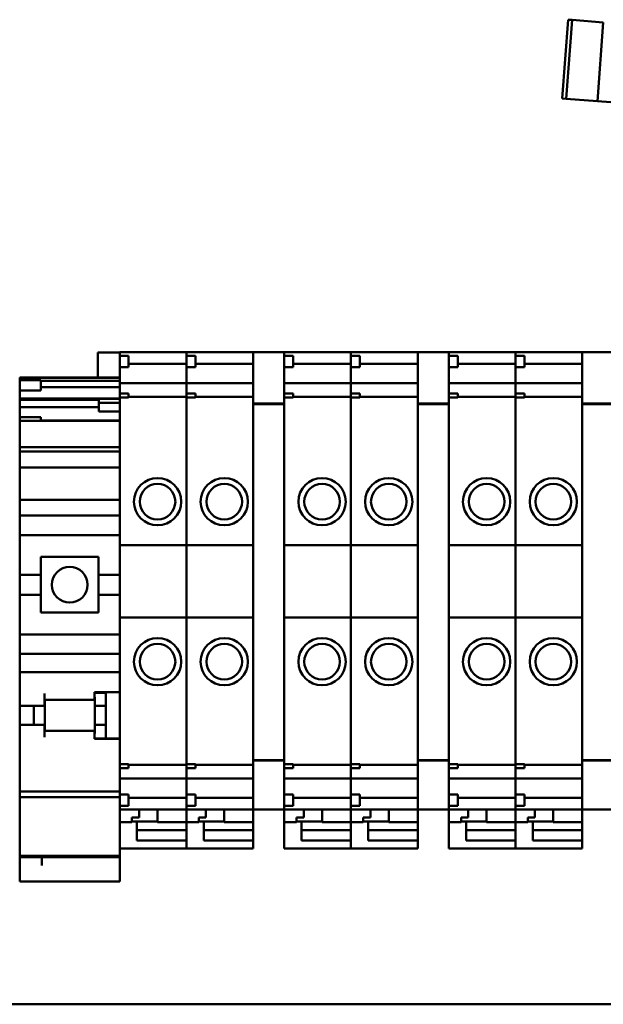
# Model space of a CAD drawing. Units: inches. Extents: x 2 to 225, y 5 to 142.
# Drawn here: x 45 to 47, y 88 to 92 of the extents above; entities that cross this region are included whole.
import ezdxf

# ---------------------------------------------------------------- set-up
doc = ezdxf.new("R2010")
doc.units = ezdxf.units.IN
doc.header["$LTSCALE"] = 13.333333
doc.header["$MEASUREMENT"] = 0
doc.layers.add('Visible (ANSI)', color=7, linetype='Continuous', lineweight=50)

msp = doc.modelspace()

# ---------------------------------------------------------------- linework, layer by layer
at = {"layer": 'Visible (ANSI)'}
for p, q in [((47.0283, 91.9726), (47.0073, 91.6934)), ((47.0422, 91.9715), (47.0212, 91.6923)), ((47.0212, 91.6923), (47.0422, 91.9715)), ((47.0283, 91.9726), (47.0422, 91.9715)), ((47.0422, 91.9715), (47.0283, 91.9726)), ((47.0422, 91.9715), (47.1529, 91.9632)), ((47.1529, 91.9632), (47.0422, 91.9715)), ((47.1529, 91.9632), (47.132, 91.684)), ((47.0212, 91.6923), (47.0073, 91.6934)), ((47.0212, 91.6923), (47.0073, 91.6934)), ((47.132, 91.684), (47.0212, 91.6923)), ((47.132, 91.684), (47.0212, 91.6923)), ((47.2117, 91.678), (47.132, 91.684)), ((47.2117, 91.678), (47.132, 91.684)), ((45.3627, 90.705), (45.3627, 90.7941)), ((45.4405, 90.7941), (45.3627, 90.7941)), ((45.4405, 90.7937), (45.4405, 90.7946)), ((45.4405, 90.7946), (45.6767, 90.7946)), ((45.4405, 90.7937), (45.4405, 90.7813)), ((45.4405, 90.7813), (45.4405, 90.7419)), ((45.4405, 90.7813), (45.472, 90.7813)), ((45.472, 90.7813), (45.472, 90.7419)), ((45.6767, 90.7946), (45.6767, 90.7937)), ((45.6767, 90.7937), (45.6767, 90.7946)), ((45.6767, 90.7946), (45.9129, 90.7946)), ((45.6767, 90.7813), (45.6767, 90.7937)), ((45.6767, 90.7937), (45.6767, 90.7813)), ((45.6767, 90.7813), (45.6767, 90.7419)), ((45.6767, 90.7813), (45.7082, 90.7813)), ((45.7082, 90.7813), (45.7082, 90.7419)), ((45.9129, 90.7943), (45.9129, 90.7952)), ((45.9129, 90.7952), (46.0232, 90.7952)), ((45.9129, 90.7943), (45.9129, 90.621)), ((46.0232, 90.7952), (46.0232, 90.7943)), ((46.0232, 90.7946), (46.2594, 90.7946)), ((46.0232, 90.7813), (46.0232, 90.7943)), ((46.0232, 90.7813), (46.0232, 90.7714)), ((46.0232, 90.7813), (46.0547, 90.7813)), ((46.0232, 90.6486), (46.0232, 90.7714)), ((46.0547, 90.7813), (46.0547, 90.7419)), ((46.2594, 90.7946), (46.2594, 90.7937)), ((46.2594, 90.7937), (46.2594, 90.7946)), ((46.2594, 90.7946), (46.4956, 90.7946)), ((46.2594, 90.7813), (46.2594, 90.7937)), ((46.2594, 90.7937), (46.2594, 90.7813)), ((46.2594, 90.7813), (46.2594, 90.7419)), ((46.2594, 90.7813), (46.2909, 90.7813)), ((46.2909, 90.7813), (46.2909, 90.7419)), ((46.4956, 90.7943), (46.4956, 90.7952)), ((46.4956, 90.7952), (46.6058, 90.7952)), ((46.4956, 90.7943), (46.4956, 90.621)), ((46.6058, 90.7952), (46.6058, 90.7943)), ((46.6058, 90.7946), (46.8421, 90.7946)), ((46.6058, 90.7813), (46.6058, 90.7943)), ((46.6058, 90.7813), (46.6058, 90.7714)), ((46.6058, 90.7813), (46.6373, 90.7813)), ((46.6058, 90.6486), (46.6058, 90.7714)), ((46.6373, 90.7813), (46.6373, 90.7419)), ((46.8421, 90.7946), (46.8421, 90.7937)), ((46.8421, 90.7937), (46.8421, 90.7946)), ((46.8421, 90.7946), (47.0783, 90.7946)), ((46.8421, 90.7813), (46.8421, 90.7937)), ((46.8421, 90.7937), (46.8421, 90.7813)), ((46.8421, 90.7813), (46.8421, 90.7419)), ((46.8421, 90.7813), (46.8736, 90.7813)), ((46.8736, 90.7813), (46.8736, 90.7419)), ((47.0783, 90.7943), (47.0783, 90.7952)), ((47.0783, 90.7952), (47.1885, 90.7952)), ((47.0783, 90.7943), (47.0783, 90.621)), ((45.4405, 90.7419), (45.4405, 90.7155)), ((45.4405, 90.7419), (45.472, 90.7419)), ((45.472, 90.7538), (45.6767, 90.7538)), ((45.6767, 90.7155), (45.6767, 90.7419)), ((45.6767, 90.7419), (45.6767, 90.7155)), ((45.6767, 90.7419), (45.7082, 90.7419)), ((45.7082, 90.7538), (45.9129, 90.7538)), ((46.0232, 90.7419), (46.0547, 90.7419)), ((46.0547, 90.7538), (46.2594, 90.7538)), ((46.2594, 90.7155), (46.2594, 90.7419)), ((46.2594, 90.7419), (46.2594, 90.7155)), ((46.2594, 90.7419), (46.2909, 90.7419)), ((46.2909, 90.7538), (46.4956, 90.7538)), ((46.6058, 90.7419), (46.6373, 90.7419)), ((46.6373, 90.7538), (46.8421, 90.7538)), ((46.8421, 90.7155), (46.8421, 90.7419)), ((46.8421, 90.7419), (46.8421, 90.7155)), ((46.8421, 90.7419), (46.8736, 90.7419)), ((46.8736, 90.7538), (47.0783, 90.7538)), ((45.0862, 90.705), (45.0862, 90.7036)), ((45.0862, 90.705), (45.4405, 90.705)), ((45.0862, 90.7036), (45.0862, 90.6959)), ((45.0862, 90.7036), (45.4405, 90.7036)), ((45.0862, 90.6585), (45.0862, 90.6959)), ((45.0862, 90.6959), (45.1606, 90.6959)), ((45.1606, 90.6959), (45.1606, 90.6585)), ((45.1606, 90.6936), (45.4405, 90.6936)), ((45.4405, 90.7107), (45.4405, 90.7155)), ((45.4405, 90.6892), (45.4405, 90.7107)), ((45.6767, 90.7155), (45.6767, 90.7107)), ((45.6767, 90.7107), (45.6767, 90.7155)), ((45.6767, 90.7107), (45.6767, 90.6892)), ((45.6767, 90.6892), (45.6767, 90.7107)), ((46.2594, 90.7155), (46.2594, 90.7107)), ((46.2594, 90.7107), (46.2594, 90.7155)), ((46.2594, 90.7107), (46.2594, 90.6892)), ((46.2594, 90.6892), (46.2594, 90.7107)), ((46.8421, 90.7155), (46.8421, 90.7107)), ((46.8421, 90.7107), (46.8421, 90.7155)), ((46.8421, 90.7107), (46.8421, 90.6892)), ((46.8421, 90.6892), (46.8421, 90.7107)), ((45.0862, 90.6585), (45.0862, 90.6301)), ((45.0862, 90.6585), (45.1606, 90.6585)), ((45.4405, 90.6702), (45.1606, 90.6702)), ((45.4405, 90.6892), (45.4405, 90.6848)), ((45.4405, 90.6842), (45.4405, 90.6848)), ((45.4405, 90.6848), (45.6767, 90.6848)), ((45.4405, 90.6842), (45.4405, 90.6694)), ((45.4405, 90.6592), (45.4405, 90.6694)), ((45.4405, 90.6592), (45.4405, 90.6486)), ((45.6767, 90.6848), (45.6767, 90.6892)), ((45.6767, 90.6892), (45.6767, 90.6848)), ((45.6767, 90.6848), (45.6767, 90.6842)), ((45.6767, 90.6842), (45.6767, 90.6848)), ((45.6767, 90.6848), (45.9129, 90.6848)), ((45.6767, 90.6694), (45.6767, 90.6842)), ((45.6767, 90.6842), (45.6767, 90.6694)), ((45.6767, 90.6694), (45.6767, 90.6592)), ((45.6767, 90.6592), (45.6767, 90.6694)), ((45.6767, 90.6486), (45.6767, 90.6592)), ((45.6767, 90.6592), (45.6767, 90.6486)), ((46.0232, 90.6848), (46.2594, 90.6848)), ((46.2594, 90.6848), (46.2594, 90.6892)), ((46.2594, 90.6892), (46.2594, 90.6848)), ((46.2594, 90.6848), (46.2594, 90.6842)), ((46.2594, 90.6842), (46.2594, 90.6848)), ((46.2594, 90.6848), (46.4956, 90.6848)), ((46.2594, 90.6694), (46.2594, 90.6842)), ((46.2594, 90.6842), (46.2594, 90.6694)), ((46.2594, 90.6694), (46.2594, 90.6592)), ((46.2594, 90.6592), (46.2594, 90.6694)), ((46.2594, 90.6486), (46.2594, 90.6592)), ((46.2594, 90.6592), (46.2594, 90.6486)), ((46.6058, 90.6848), (46.8421, 90.6848)), ((46.8421, 90.6848), (46.8421, 90.6892)), ((46.8421, 90.6892), (46.8421, 90.6848)), ((46.8421, 90.6848), (46.8421, 90.6842)), ((46.8421, 90.6842), (46.8421, 90.6848)), ((46.8421, 90.6848), (47.0783, 90.6848)), ((46.8421, 90.6694), (46.8421, 90.6842)), ((46.8421, 90.6842), (46.8421, 90.6694)), ((46.8421, 90.6694), (46.8421, 90.6592)), ((46.8421, 90.6592), (46.8421, 90.6694)), ((46.8421, 90.6486), (46.8421, 90.6592)), ((46.8421, 90.6592), (46.8421, 90.6486)), ((45.0862, 90.6301), (45.0862, 90.6254)), ((45.0862, 90.6301), (45.4405, 90.6301)), ((45.0862, 90.6039), (45.0862, 90.6254)), ((45.0862, 90.6254), (45.3661, 90.6254)), ((45.3661, 90.6295), (45.3661, 90.6155)), ((45.3661, 90.6295), (45.4405, 90.6295)), ((45.4405, 90.6486), (45.4405, 90.6338)), ((45.4405, 90.6486), (45.472, 90.6486)), ((45.4405, 90.6338), (45.4405, 90.6204)), ((45.472, 90.6338), (45.4405, 90.6338)), ((45.472, 90.6486), (45.472, 90.6338)), ((45.472, 90.6361), (45.6767, 90.6361)), ((45.6767, 90.6486), (45.6767, 90.6338)), ((45.6767, 90.6486), (45.7082, 90.6486)), ((45.6767, 90.6204), (45.6767, 90.6338)), ((45.6767, 90.6338), (45.6767, 90.6204)), ((45.7082, 90.6338), (45.6767, 90.6338)), ((45.7082, 90.6486), (45.7082, 90.6338)), ((45.7082, 90.6361), (45.9129, 90.6361)), ((46.0232, 90.6486), (46.0232, 90.6388)), ((46.0232, 90.6486), (46.0547, 90.6486)), ((46.0232, 90.621), (46.0232, 90.6388)), ((46.0547, 90.6338), (46.0232, 90.6338)), ((46.0547, 90.6486), (46.0547, 90.6338)), ((46.0547, 90.6361), (46.2594, 90.6361)), ((46.2594, 90.6486), (46.2594, 90.6338)), ((46.2594, 90.6486), (46.2909, 90.6486)), ((46.2594, 90.6204), (46.2594, 90.6338)), ((46.2594, 90.6338), (46.2594, 90.6204)), ((46.2909, 90.6338), (46.2594, 90.6338)), ((46.2909, 90.6486), (46.2909, 90.6338)), ((46.2909, 90.6361), (46.4956, 90.6361)), ((46.6058, 90.6486), (46.6058, 90.6388)), ((46.6058, 90.6486), (46.6373, 90.6486)), ((46.6058, 90.621), (46.6058, 90.6388)), ((46.6373, 90.6338), (46.6058, 90.6338)), ((46.6373, 90.6486), (46.6373, 90.6338)), ((46.6373, 90.6361), (46.8421, 90.6361)), ((46.8421, 90.6486), (46.8421, 90.6338)), ((46.8421, 90.6486), (46.8736, 90.6486)), ((46.8421, 90.6204), (46.8421, 90.6338)), ((46.8421, 90.6338), (46.8421, 90.6204)), ((46.8736, 90.6338), (46.8421, 90.6338)), ((46.8736, 90.6486), (46.8736, 90.6338)), ((46.8736, 90.6361), (47.0783, 90.6361)), ((45.0862, 90.6039), (45.0862, 90.5995)), ((45.0862, 90.5989), (45.0862, 90.5995)), ((45.0862, 90.5995), (45.3661, 90.5995)), ((45.0862, 90.5989), (45.0862, 90.5841)), ((45.3661, 90.6155), (45.3661, 90.5845)), ((45.3661, 90.6155), (45.4405, 90.6155)), ((45.4405, 90.6095), (45.4405, 90.6204)), ((45.4405, 90.6095), (45.4405, 90.1106)), ((45.6767, 90.6204), (45.6767, 90.6095)), ((45.6767, 90.6095), (45.6767, 90.6204)), ((45.6767, 90.1106), (45.6767, 90.6095)), ((45.6767, 90.6095), (45.6767, 90.1106)), ((45.9129, 90.6126), (45.9129, 90.621)), ((45.9129, 90.6126), (45.9129, 90.61)), ((45.9129, 90.6126), (46.0232, 90.6126)), ((45.9129, 90.61), (45.9129, 89.3592)), ((45.9129, 90.61), (46.0232, 90.61)), ((46.0232, 90.621), (46.0232, 90.6126)), ((46.0232, 90.61), (46.0232, 90.6126)), ((46.0232, 89.3592), (46.0232, 90.61)), ((46.2594, 90.6204), (46.2594, 90.6095)), ((46.2594, 90.6095), (46.2594, 90.6204)), ((46.2594, 90.1106), (46.2594, 90.6095)), ((46.2594, 90.6095), (46.2594, 90.1106)), ((46.4956, 90.6126), (46.4956, 90.621)), ((46.4956, 90.6126), (46.4956, 90.61)), ((46.4956, 90.6126), (46.6058, 90.6126)), ((46.4956, 90.61), (46.4956, 89.3592)), ((46.4956, 90.61), (46.6058, 90.61)), ((46.6058, 90.621), (46.6058, 90.6126)), ((46.6058, 90.61), (46.6058, 90.6126)), ((46.6058, 89.3592), (46.6058, 90.61)), ((46.8421, 90.6204), (46.8421, 90.6095)), ((46.8421, 90.6095), (46.8421, 90.6204)), ((46.8421, 90.1106), (46.8421, 90.6095)), ((46.8421, 90.6095), (46.8421, 90.1106)), ((47.0783, 90.6126), (47.0783, 90.621)), ((47.0783, 90.6126), (47.0783, 90.61)), ((47.0783, 90.6126), (47.1885, 90.6126)), ((47.0783, 90.61), (47.0783, 89.3592)), ((47.0783, 90.61), (47.1885, 90.61)), ((45.0862, 90.5739), (45.0862, 90.5841)), ((45.0862, 90.5739), (45.0862, 90.5647)), ((45.0862, 90.5515), (45.0862, 90.5647)), ((45.0862, 90.5647), (45.1606, 90.5647)), ((45.1606, 90.5647), (45.1606, 90.5515)), ((45.4405, 90.5531), (45.1606, 90.5531)), ((45.3661, 90.5845), (45.4405, 90.5845)), ((45.0862, 90.5515), (45.0862, 90.545)), ((45.0862, 90.5515), (45.1606, 90.5515)), ((45.0862, 90.5268), (45.0862, 90.545)), ((45.0862, 90.5268), (45.0862, 90.48)), ((45.1606, 90.5515), (45.4405, 90.5515)), ((45.0862, 90.4584), (45.0862, 90.48)), ((45.0862, 90.4584), (45.0862, 90.4453)), ((45.0862, 90.4584), (45.4405, 90.4584)), ((45.0862, 90.4453), (45.0862, 90.4424)), ((45.0862, 90.4424), (45.0862, 90.4019)), ((45.0862, 90.4424), (45.4405, 90.4424)), ((45.0862, 90.4019), (45.0862, 90.3861)), ((45.0862, 90.3861), (45.0862, 90.2916)), ((45.0862, 90.3861), (45.4405, 90.3861)), ((45.0862, 90.272), (45.0862, 90.2916)), ((45.0862, 90.272), (45.0862, 90.2523)), ((45.0862, 90.272), (45.4405, 90.272)), ((45.0862, 90.2523), (45.0862, 90.2158)), ((45.0862, 90.1962), (45.0862, 90.2158)), ((45.0862, 90.2158), (45.4405, 90.2158)), ((45.0862, 90.1962), (45.0862, 90.1588)), ((45.0862, 90.147), (45.0862, 90.1588)), ((45.0862, 90.0062), (45.0862, 90.147)), ((45.0862, 90.147), (45.4405, 90.147)), ((45.4405, 90.1106), (45.4405, 89.8547)), ((45.4405, 90.1106), (45.6767, 90.1106)), ((45.6767, 89.8547), (45.6767, 90.1106)), ((45.6767, 90.1106), (45.6767, 89.8547)), ((45.6767, 90.1106), (45.9129, 90.1106)), ((46.0232, 90.1106), (46.2594, 90.1106)), ((46.2594, 89.8547), (46.2594, 90.1106)), ((46.2594, 90.1106), (46.2594, 89.8547)), ((46.2594, 90.1106), (46.4956, 90.1106)), ((46.6058, 90.1106), (46.8421, 90.1106)), ((46.8421, 89.8547), (46.8421, 90.1106)), ((46.8421, 90.1106), (46.8421, 89.8547)), ((46.8421, 90.1106), (47.0783, 90.1106)), ((45.161, 90.0692), (45.3657, 90.0692)), ((45.161, 90.0692), (45.161, 90.0062)), ((45.3657, 90.0062), (45.3657, 90.0692)), ((45.0862, 90.0062), (45.0862, 89.9353)), ((45.0862, 90.0062), (45.161, 90.0062)), ((45.161, 89.9353), (45.161, 90.0062)), ((45.3657, 90.0062), (45.4405, 90.0062)), ((45.3657, 90.0062), (45.3657, 89.9353)), ((45.0862, 89.7946), (45.0862, 89.9353)), ((45.0862, 89.9353), (45.161, 89.9353)), ((45.161, 89.9353), (45.161, 89.8723)), ((45.3657, 89.9353), (45.4405, 89.9353)), ((45.3657, 89.8723), (45.3657, 89.9353)), ((45.3657, 89.8723), (45.161, 89.8723)), ((45.4405, 89.8547), (45.4405, 89.3597)), ((45.4405, 89.8547), (45.6767, 89.8547)), ((45.6767, 89.3597), (45.6767, 89.8547)), ((45.6767, 89.8547), (45.6767, 89.3597)), ((45.6767, 89.8547), (45.9129, 89.8547)), ((46.0232, 89.8547), (46.2594, 89.8547)), ((46.2594, 89.3597), (46.2594, 89.8547)), ((46.2594, 89.8547), (46.2594, 89.3597)), ((46.2594, 89.8547), (46.4956, 89.8547)), ((46.6058, 89.8547), (46.8421, 89.8547)), ((46.8421, 89.3597), (46.8421, 89.8547)), ((46.8421, 89.8547), (46.8421, 89.3597)), ((46.8421, 89.8547), (47.0783, 89.8547)), ((45.0862, 89.7828), (45.0862, 89.7946)), ((45.0862, 89.7946), (45.4405, 89.7946)), ((45.0862, 89.7828), (45.0862, 89.7454)), ((45.0862, 89.7257), (45.0862, 89.7454)), ((45.0862, 89.7257), (45.0862, 89.6804)), ((45.0862, 89.7257), (45.4405, 89.7257)), ((45.0862, 89.6804), (45.0862, 89.6607)), ((45.0862, 89.641), (45.0862, 89.6607)), ((45.0862, 89.6607), (45.4405, 89.6607)), ((45.0862, 89.641), (45.0862, 89.5613)), ((45.1744, 89.5613), (45.1744, 89.5859)), ((45.3515, 89.5859), (45.3515, 89.5899)), ((45.3515, 89.5899), (45.4405, 89.5899)), ((45.3515, 89.5875), (45.3909, 89.5875)), ((45.3515, 89.5859), (45.3515, 89.5633)), ((45.3909, 89.5899), (45.3909, 89.5875)), ((45.3909, 89.5416), (45.3909, 89.5875)), ((45.0862, 89.5416), (45.0862, 89.5613)), ((45.0862, 89.5416), (45.1744, 89.5416)), ((45.0862, 89.4747), (45.0862, 89.5416)), ((45.1358, 89.4747), (45.1358, 89.5416)), ((45.3515, 89.5633), (45.1744, 89.5633)), ((45.1744, 89.5613), (45.1744, 89.5416)), ((45.1747, 89.5633), (45.1747, 89.4531)), ((45.3519, 89.57), (45.3519, 89.5416)), ((45.3519, 89.5416), (45.3909, 89.5416)), ((45.3519, 89.5416), (45.3519, 89.4747)), ((45.3909, 89.4747), (45.3909, 89.5416)), ((45.0862, 89.455), (45.0862, 89.4747)), ((45.0862, 89.4747), (45.1744, 89.4747)), ((45.1744, 89.4747), (45.1744, 89.455)), ((45.3519, 89.4747), (45.3909, 89.4747)), ((45.3519, 89.4747), (45.3519, 89.446)), ((45.3909, 89.4263), (45.3909, 89.4747)), ((45.0862, 89.455), (45.0862, 89.3113)), ((45.1744, 89.4304), (45.1744, 89.455)), ((45.3515, 89.4531), (45.1744, 89.4531)), ((45.3515, 89.4531), (45.3515, 89.4304)), ((45.3515, 89.4245), (45.3515, 89.4304)), ((45.3515, 89.4263), (45.4405, 89.4263)), ((45.4405, 89.4245), (45.3515, 89.4245)), ((45.4405, 89.3487), (45.4405, 89.3597)), ((45.4405, 89.3487), (45.4405, 89.3354)), ((45.4405, 89.3354), (45.472, 89.3354)), ((45.4405, 89.3354), (45.4405, 89.3207)), ((45.472, 89.3354), (45.472, 89.3207)), ((45.472, 89.3331), (45.6767, 89.3331)), ((45.6767, 89.3597), (45.6767, 89.3487)), ((45.6767, 89.3487), (45.6767, 89.3597)), ((45.6767, 89.3354), (45.6767, 89.3487)), ((45.6767, 89.3487), (45.6767, 89.3354)), ((45.6767, 89.3354), (45.7082, 89.3354)), ((45.6767, 89.3354), (45.6767, 89.3207)), ((45.7082, 89.3354), (45.7082, 89.3207)), ((45.7082, 89.3331), (45.9129, 89.3331)), ((45.9129, 89.3495), (45.9129, 89.3592)), ((45.9129, 89.3495), (45.9129, 89.3483)), ((45.9129, 89.3495), (46.0232, 89.3495)), ((45.9129, 89.3483), (45.9129, 89.175)), ((45.9129, 89.3483), (46.0232, 89.3483)), ((46.0232, 89.3592), (46.0232, 89.3495)), ((46.0232, 89.3483), (46.0232, 89.3495)), ((46.0232, 89.3305), (46.0232, 89.3483)), ((46.0232, 89.3354), (46.0547, 89.3354)), ((46.0547, 89.3354), (46.0547, 89.3207)), ((46.0547, 89.3331), (46.2594, 89.3331)), ((46.2594, 89.3597), (46.2594, 89.3487)), ((46.2594, 89.3487), (46.2594, 89.3597)), ((46.2594, 89.3354), (46.2594, 89.3487)), ((46.2594, 89.3487), (46.2594, 89.3354)), ((46.2594, 89.3354), (46.2909, 89.3354)), ((46.2594, 89.3354), (46.2594, 89.3207)), ((46.2909, 89.3354), (46.2909, 89.3207)), ((46.2909, 89.3331), (46.4956, 89.3331)), ((46.4956, 89.3495), (46.4956, 89.3592)), ((46.4956, 89.3495), (46.4956, 89.3483)), ((46.4956, 89.3495), (46.6058, 89.3495)), ((46.4956, 89.3483), (46.4956, 89.175)), ((46.4956, 89.3483), (46.6058, 89.3483)), ((46.6058, 89.3592), (46.6058, 89.3495)), ((46.6058, 89.3483), (46.6058, 89.3495)), ((46.6058, 89.3305), (46.6058, 89.3483)), ((46.6058, 89.3354), (46.6373, 89.3354)), ((46.6373, 89.3354), (46.6373, 89.3207)), ((46.6373, 89.3331), (46.8421, 89.3331)), ((46.8421, 89.3597), (46.8421, 89.3487)), ((46.8421, 89.3487), (46.8421, 89.3597)), ((46.8421, 89.3354), (46.8421, 89.3487)), ((46.8421, 89.3487), (46.8421, 89.3354)), ((46.8421, 89.3354), (46.8736, 89.3354)), ((46.8421, 89.3354), (46.8421, 89.3207)), ((46.8736, 89.3354), (46.8736, 89.3207)), ((46.8736, 89.3331), (47.0783, 89.3331)), ((47.0783, 89.3495), (47.0783, 89.3592)), ((47.0783, 89.3495), (47.0783, 89.3483)), ((47.0783, 89.3495), (47.1885, 89.3495)), ((47.0783, 89.3483), (47.0783, 89.175)), ((47.0783, 89.3483), (47.1885, 89.3483)), ((45.0862, 89.2384), (45.0862, 89.3113)), ((45.4405, 89.3207), (45.4405, 89.3099)), ((45.4405, 89.3207), (45.472, 89.3207)), ((45.4405, 89.2997), (45.4405, 89.3099)), ((45.4405, 89.2997), (45.4405, 89.2849)), ((45.6767, 89.3099), (45.6767, 89.3207)), ((45.6767, 89.3207), (45.6767, 89.3099)), ((45.6767, 89.3207), (45.7082, 89.3207)), ((45.6767, 89.3099), (45.6767, 89.2997)), ((45.6767, 89.2997), (45.6767, 89.3099)), ((45.6767, 89.2849), (45.6767, 89.2997)), ((45.6767, 89.2997), (45.6767, 89.2849)), ((46.0232, 89.3305), (46.0232, 89.3207)), ((46.0232, 89.3207), (46.0547, 89.3207)), ((46.0232, 89.1979), (46.0232, 89.3207)), ((46.2594, 89.3099), (46.2594, 89.3207)), ((46.2594, 89.3207), (46.2594, 89.3099)), ((46.2594, 89.3207), (46.2909, 89.3207)), ((46.2594, 89.3099), (46.2594, 89.2997)), ((46.2594, 89.2997), (46.2594, 89.3099)), ((46.2594, 89.2849), (46.2594, 89.2997)), ((46.2594, 89.2997), (46.2594, 89.2849)), ((46.6058, 89.3305), (46.6058, 89.3207)), ((46.6058, 89.3207), (46.6373, 89.3207)), ((46.6058, 89.1979), (46.6058, 89.3207)), ((46.8421, 89.3099), (46.8421, 89.3207)), ((46.8421, 89.3207), (46.8421, 89.3099)), ((46.8421, 89.3207), (46.8736, 89.3207)), ((46.8421, 89.3099), (46.8421, 89.2997)), ((46.8421, 89.2997), (46.8421, 89.3099)), ((46.8421, 89.2849), (46.8421, 89.2997)), ((46.8421, 89.2997), (46.8421, 89.2849)), ((45.4405, 89.2844), (45.4405, 89.2849)), ((45.4405, 89.2844), (45.4405, 89.2799)), ((45.4405, 89.2844), (45.6767, 89.2844)), ((45.4405, 89.2584), (45.4405, 89.2799)), ((45.6767, 89.2849), (45.6767, 89.2844)), ((45.6767, 89.2844), (45.6767, 89.2849)), ((45.6767, 89.2799), (45.6767, 89.2844)), ((45.6767, 89.2844), (45.6767, 89.2799)), ((45.6767, 89.2844), (45.9129, 89.2844)), ((45.6767, 89.2799), (45.6767, 89.2584)), ((45.6767, 89.2584), (45.6767, 89.2799)), ((46.0232, 89.2844), (46.2594, 89.2844)), ((46.2594, 89.2849), (46.2594, 89.2844)), ((46.2594, 89.2844), (46.2594, 89.2849)), ((46.2594, 89.2799), (46.2594, 89.2844)), ((46.2594, 89.2844), (46.2594, 89.2799)), ((46.2594, 89.2844), (46.4956, 89.2844)), ((46.2594, 89.2799), (46.2594, 89.2584)), ((46.2594, 89.2584), (46.2594, 89.2799)), ((46.6058, 89.2844), (46.8421, 89.2844)), ((46.8421, 89.2849), (46.8421, 89.2844)), ((46.8421, 89.2844), (46.8421, 89.2849)), ((46.8421, 89.2799), (46.8421, 89.2844)), ((46.8421, 89.2844), (46.8421, 89.2799)), ((46.8421, 89.2844), (47.0783, 89.2844)), ((46.8421, 89.2799), (46.8421, 89.2584)), ((46.8421, 89.2584), (46.8421, 89.2799)), ((45.0862, 89.2384), (45.0862, 89.2348)), ((45.0862, 89.2384), (45.4405, 89.2384)), ((45.0862, 89.2186), (45.0862, 89.2348)), ((45.4405, 89.2536), (45.4405, 89.2584)), ((45.4405, 89.2536), (45.4405, 89.2273)), ((45.4405, 89.2273), (45.4405, 89.188)), ((45.4405, 89.2273), (45.472, 89.2273)), ((45.472, 89.2273), (45.472, 89.188)), ((45.6767, 89.2584), (45.6767, 89.2536)), ((45.6767, 89.2536), (45.6767, 89.2584)), ((45.6767, 89.2273), (45.6767, 89.2536)), ((45.6767, 89.2536), (45.6767, 89.2273)), ((45.6767, 89.2273), (45.6767, 89.188)), ((45.6767, 89.2273), (45.7082, 89.2273)), ((45.7082, 89.2273), (45.7082, 89.188)), ((46.0232, 89.2273), (46.0547, 89.2273)), ((46.0547, 89.2273), (46.0547, 89.188)), ((46.2594, 89.2584), (46.2594, 89.2536)), ((46.2594, 89.2536), (46.2594, 89.2584)), ((46.2594, 89.2273), (46.2594, 89.2536)), ((46.2594, 89.2536), (46.2594, 89.2273)), ((46.2594, 89.2273), (46.2594, 89.188)), ((46.2594, 89.2273), (46.2909, 89.2273)), ((46.2909, 89.2273), (46.2909, 89.188)), ((46.6058, 89.2273), (46.6373, 89.2273)), ((46.6373, 89.2273), (46.6373, 89.188)), ((46.8421, 89.2584), (46.8421, 89.2536)), ((46.8421, 89.2536), (46.8421, 89.2584)), ((46.8421, 89.2273), (46.8421, 89.2536)), ((46.8421, 89.2536), (46.8421, 89.2273)), ((46.8421, 89.2273), (46.8421, 89.188)), ((46.8421, 89.2273), (46.8736, 89.2273)), ((46.8736, 89.2273), (46.8736, 89.188)), ((45.0862, 89.2186), (45.0862, 89.1146)), ((45.0862, 89.2186), (45.4405, 89.2186)), ((45.472, 89.2153), (45.6767, 89.2153)), ((45.7082, 89.2153), (45.9129, 89.2153)), ((46.0232, 89.1979), (46.0232, 89.188)), ((46.0547, 89.2153), (46.2594, 89.2153)), ((46.2909, 89.2153), (46.4956, 89.2153)), ((46.6058, 89.1979), (46.6058, 89.188)), ((46.6373, 89.2153), (46.8421, 89.2153)), ((46.8736, 89.2153), (47.0783, 89.2153)), ((45.4405, 89.188), (45.472, 89.188)), ((45.4405, 89.188), (45.4405, 89.1754)), ((45.4405, 89.1745), (45.4405, 89.1754)), ((45.4405, 89.1146), (45.4405, 89.1745)), ((45.4405, 89.1745), (45.6767, 89.1745)), ((45.5094, 89.1745), (45.5094, 89.1467)), ((45.5744, 89.1302), (45.5744, 89.1745)), ((45.6767, 89.1754), (45.6767, 89.188)), ((45.6767, 89.188), (45.7082, 89.188)), ((45.6767, 89.188), (45.6767, 89.1754)), ((45.6767, 89.1754), (45.6767, 89.1745)), ((45.6767, 89.1745), (45.6767, 89.1754)), ((45.6767, 89.1745), (45.6767, 89.1302)), ((45.6767, 89.1302), (45.6767, 89.1745)), ((45.6767, 89.1745), (45.9129, 89.1745)), ((45.7456, 89.1745), (45.7456, 89.1467)), ((45.8106, 89.1302), (45.8106, 89.1745)), ((45.9129, 89.1741), (45.9129, 89.175)), ((45.9129, 89.1741), (45.9129, 89.1302)), ((45.9129, 89.1741), (46.0232, 89.1741)), ((46.0232, 89.188), (46.0547, 89.188)), ((46.0232, 89.175), (46.0232, 89.188)), ((46.0232, 89.175), (46.0232, 89.1741)), ((46.0232, 89.1745), (46.2594, 89.1745)), ((46.0232, 89.1302), (46.0232, 89.1741)), ((46.0921, 89.1745), (46.0921, 89.1467)), ((46.157, 89.1302), (46.157, 89.1745)), ((46.2594, 89.1754), (46.2594, 89.188)), ((46.2594, 89.188), (46.2909, 89.188)), ((46.2594, 89.188), (46.2594, 89.1754)), ((46.2594, 89.1754), (46.2594, 89.1745)), ((46.2594, 89.1745), (46.2594, 89.1754)), ((46.2594, 89.1745), (46.2594, 89.1302)), ((46.2594, 89.1302), (46.2594, 89.1745)), ((46.2594, 89.1745), (46.4956, 89.1745)), ((46.3283, 89.1745), (46.3283, 89.1467)), ((46.3932, 89.1302), (46.3932, 89.1745)), ((46.4956, 89.1741), (46.4956, 89.175)), ((46.4956, 89.1741), (46.4956, 89.1302)), ((46.4956, 89.1741), (46.6058, 89.1741)), ((46.6058, 89.188), (46.6373, 89.188)), ((46.6058, 89.175), (46.6058, 89.188)), ((46.6058, 89.175), (46.6058, 89.1741)), ((46.6058, 89.1745), (46.8421, 89.1745)), ((46.6058, 89.1302), (46.6058, 89.1741)), ((46.6747, 89.1745), (46.6747, 89.1467)), ((46.7397, 89.1302), (46.7397, 89.1745)), ((46.8421, 89.1754), (46.8421, 89.188)), ((46.8421, 89.188), (46.8736, 89.188)), ((46.8421, 89.188), (46.8421, 89.1754)), ((46.8421, 89.1754), (46.8421, 89.1745)), ((46.8421, 89.1745), (46.8421, 89.1754)), ((46.8421, 89.1745), (46.8421, 89.1302)), ((46.8421, 89.1302), (46.8421, 89.1745)), ((46.8421, 89.1745), (47.0783, 89.1745)), ((46.911, 89.1745), (46.911, 89.1467)), ((46.9759, 89.1302), (46.9759, 89.1745)), ((47.0783, 89.1741), (47.0783, 89.175)), ((47.0783, 89.1741), (47.0783, 89.1302)), ((47.0783, 89.1741), (47.1885, 89.1741)), ((45.4405, 89.1302), (45.4838, 89.1302)), ((45.4838, 89.1467), (45.5094, 89.1467)), ((45.4838, 89.1467), (45.4838, 89.1302)), ((45.5744, 89.1319), (45.4838, 89.1319)), ((45.5015, 89.1264), (45.5015, 89.1319)), ((45.5015, 89.0647), (45.5015, 89.1264)), ((45.5744, 89.1302), (45.6767, 89.1302)), ((45.6767, 89.1302), (45.6767, 89.1264)), ((45.6767, 89.1302), (45.72, 89.1302)), ((45.6767, 89.1264), (45.6767, 89.0497)), ((45.72, 89.1467), (45.7456, 89.1467)), ((45.72, 89.1467), (45.72, 89.1302)), ((45.8106, 89.1319), (45.72, 89.1319)), ((45.7377, 89.1264), (45.7377, 89.1319)), ((45.7377, 89.0647), (45.7377, 89.1264)), ((45.8106, 89.1302), (45.9129, 89.1302)), ((45.9129, 89.1302), (45.9129, 89.1196)), ((46.0232, 89.1302), (46.0232, 89.1264)), ((46.0232, 89.1302), (46.0665, 89.1302)), ((46.0232, 89.1264), (46.0232, 89.0497)), ((46.0665, 89.1467), (46.0921, 89.1467)), ((46.0665, 89.1467), (46.0665, 89.1302)), ((46.157, 89.1319), (46.0665, 89.1319)), ((46.0842, 89.1264), (46.0842, 89.1319)), ((46.0842, 89.0647), (46.0842, 89.1264)), ((46.157, 89.1302), (46.2594, 89.1302)), ((46.2594, 89.1302), (46.2594, 89.1264)), ((46.2594, 89.1302), (46.3027, 89.1302)), ((46.2594, 89.1264), (46.2594, 89.0497)), ((46.3027, 89.1467), (46.3283, 89.1467)), ((46.3027, 89.1467), (46.3027, 89.1302)), ((46.3932, 89.1319), (46.3027, 89.1319)), ((46.3204, 89.1264), (46.3204, 89.1319)), ((46.3204, 89.0647), (46.3204, 89.1264)), ((46.3932, 89.1302), (46.4956, 89.1302)), ((46.4956, 89.1302), (46.4956, 89.1196)), ((46.6058, 89.1302), (46.6058, 89.1264)), ((46.6058, 89.1302), (46.6492, 89.1302)), ((46.6058, 89.1264), (46.6058, 89.0497)), ((46.6492, 89.1467), (46.6747, 89.1467)), ((46.6492, 89.1467), (46.6492, 89.1302)), ((46.7397, 89.1319), (46.6492, 89.1319)), ((46.6669, 89.1264), (46.6669, 89.1319)), ((46.6669, 89.0647), (46.6669, 89.1264)), ((46.7397, 89.1302), (46.8421, 89.1302)), ((46.8421, 89.1302), (46.8421, 89.1264)), ((46.8421, 89.1302), (46.8854, 89.1302)), ((46.8421, 89.1264), (46.8421, 89.0497)), ((46.8854, 89.1467), (46.911, 89.1467)), ((46.8854, 89.1467), (46.8854, 89.1302)), ((46.9759, 89.1319), (46.8854, 89.1319)), ((46.9031, 89.1264), (46.9031, 89.1319)), ((46.9031, 89.0647), (46.9031, 89.1264)), ((46.9759, 89.1302), (47.0783, 89.1302)), ((47.0783, 89.1302), (47.0783, 89.1196)), ((45.0862, 89.1001), (45.0862, 89.1146)), ((45.0862, 89.1001), (45.0862, 89.0102)), ((45.4405, 89.1146), (45.4405, 89.1001)), ((45.4405, 89.0102), (45.4405, 89.1001)), ((45.5015, 89.1008), (45.6767, 89.1008)), ((45.7377, 89.1008), (45.9129, 89.1008)), ((45.9129, 89.1196), (45.9129, 89.1008)), ((45.9129, 89.0647), (45.9129, 89.1008)), ((46.0842, 89.1008), (46.2594, 89.1008)), ((46.3204, 89.1008), (46.4956, 89.1008)), ((46.4956, 89.1196), (46.4956, 89.1008)), ((46.4956, 89.0647), (46.4956, 89.1008)), ((46.6669, 89.1008), (46.8421, 89.1008)), ((46.9031, 89.1008), (47.0783, 89.1008)), ((47.0783, 89.1196), (47.0783, 89.1008)), ((47.0783, 89.0647), (47.0783, 89.1008)), ((45.6767, 89.0647), (45.5015, 89.0647)), ((45.6767, 89.0497), (45.6767, 89.0647)), ((45.9129, 89.0647), (45.7377, 89.0647)), ((45.9129, 89.0497), (45.9129, 89.0647)), ((46.2594, 89.0647), (46.0842, 89.0647)), ((46.2594, 89.0497), (46.2594, 89.0647)), ((46.4956, 89.0647), (46.3204, 89.0647)), ((46.4956, 89.0497), (46.4956, 89.0647)), ((46.8421, 89.0647), (46.6669, 89.0647)), ((46.8421, 89.0497), (46.8421, 89.0647)), ((47.0783, 89.0647), (46.9031, 89.0647)), ((47.0783, 89.0497), (47.0783, 89.0647)), ((45.4405, 89.0367), (45.6767, 89.0367)), ((45.6767, 89.0497), (45.6767, 89.0367)), ((45.6767, 89.0367), (45.6767, 89.0497)), ((45.6767, 89.0367), (45.9129, 89.0367)), ((45.9129, 89.0497), (45.9129, 89.0367)), ((46.0232, 89.0367), (46.0232, 89.0497)), ((46.0232, 89.0367), (46.2594, 89.0367)), ((46.2594, 89.0497), (46.2594, 89.0367)), ((46.2594, 89.0367), (46.2594, 89.0497)), ((46.2594, 89.0367), (46.4956, 89.0367)), ((46.4956, 89.0497), (46.4956, 89.0367)), ((46.6058, 89.0367), (46.6058, 89.0497)), ((46.6058, 89.0367), (46.8421, 89.0367)), ((46.8421, 89.0497), (46.8421, 89.0367)), ((46.8421, 89.0367), (46.8421, 89.0497)), ((46.8421, 89.0367), (47.0783, 89.0367)), ((47.0783, 89.0497), (47.0783, 89.0367)), ((45.0862, 89.0102), (45.0862, 89.0052)), ((45.0862, 89.0102), (45.4405, 89.0102)), ((45.0862, 89.0052), (45.0862, 88.9295)), ((45.0862, 89.0052), (45.0862, 89.0052)), ((45.0862, 89.0052), (45.4405, 89.0052)), ((45.0862, 89.0052), (45.4405, 89.0052)), ((45.1649, 88.9764), (45.1649, 89.0052)), ((45.4405, 89.0052), (45.4405, 89.0102)), ((45.4405, 89.0052), (45.4405, 89.0052)), ((45.4405, 89.0052), (45.4405, 89.0006)), ((45.4405, 89.0006), (45.4405, 88.9896)), ((45.4405, 88.9764), (45.4405, 88.9896)), ((45.4405, 88.9295), (45.4405, 88.9764)), ((45.0862, 88.9191), (45.0862, 88.9295)), ((45.0862, 88.9191), (45.4405, 88.9191)), ((45.4405, 88.9295), (45.4405, 88.9191)), ((47.5429, 88.4846), (31.2794, 88.4846)), ((31.3944, 88.4844), (47.5429, 88.4844))]:
    msp.add_line(p, q, dxfattribs=at)
for centre, radius in [((45.5744, 90.2651), 0.0837), ((45.8106, 90.2651), 0.0837), ((46.157, 90.2651), 0.0837), ((46.3932, 90.2651), 0.0837), ((46.7397, 90.2651), 0.0837), ((46.9759, 90.2651), 0.0837), ((45.5744, 90.2651), 0.063), ((45.8106, 90.2651), 0.063), ((46.157, 90.2651), 0.063), ((46.3932, 90.2651), 0.063), ((46.7397, 90.2651), 0.063), ((46.9759, 90.2651), 0.063), ((45.2633, 89.9708), 0.0632), ((45.5744, 89.6982), 0.0837), ((45.5744, 89.6982), 0.063), ((45.8106, 89.6982), 0.0837), ((45.8106, 89.6982), 0.063), ((46.157, 89.6982), 0.0837), ((46.157, 89.6982), 0.063), ((46.3932, 89.6982), 0.0837), ((46.3932, 89.6982), 0.063), ((46.7397, 89.6982), 0.0837), ((46.7397, 89.6982), 0.063), ((46.9759, 89.6982), 0.0837), ((46.9759, 89.6982), 0.063)]:
    msp.add_circle(centre, radius, dxfattribs=at)
for centre, start, end in [((45.3322, 89.57), 0, 11.4783), ((45.3322, 89.446), 348.5217, 0)]:
    msp.add_arc(centre, 0.0197, start, end, dxfattribs=at)

doc.saveas('drawing.dxf')
